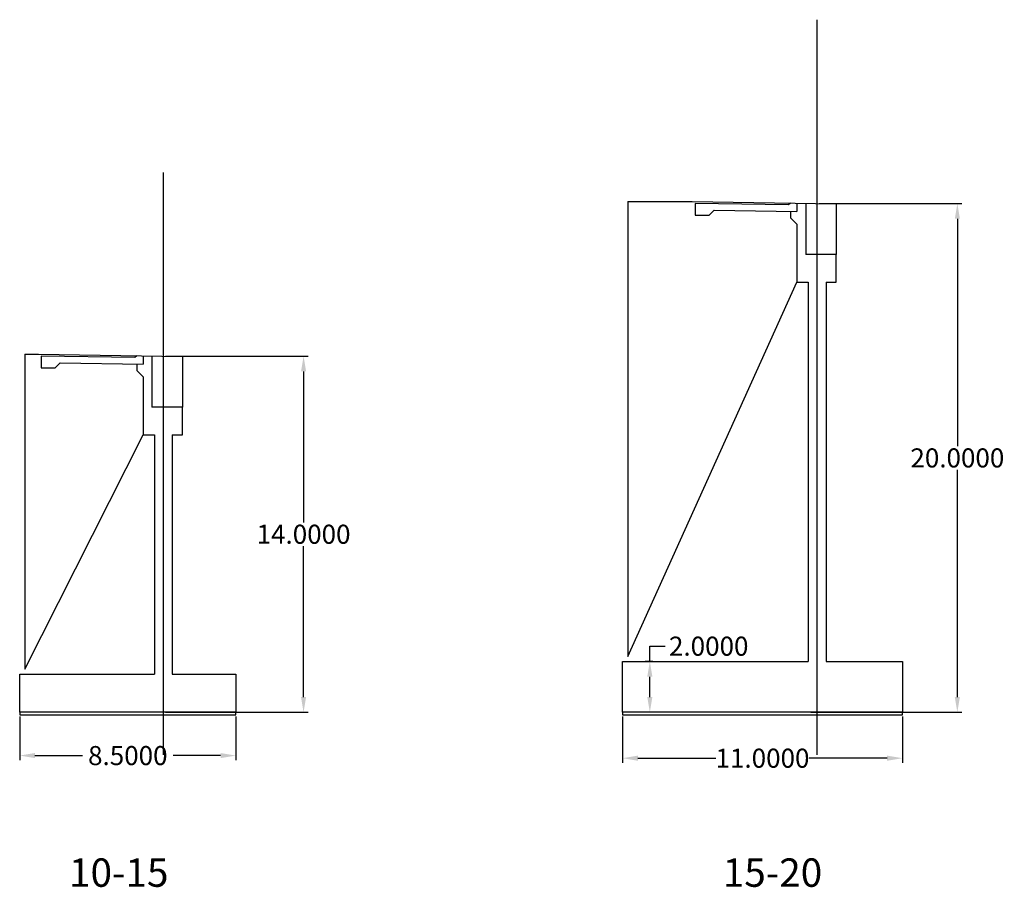
# Model space of a CAD drawing. Units: metres. Extents: x 289032 to 563052, y 8620785 to 8725545.
# Drawn here: x 520242 to 520281, y 8725377 to 8725411 of the extents above; entities that cross this region are included whole.
import ezdxf

# ---------------------------------------------------------------- set-up
doc = ezdxf.new("R2010")
doc.units = ezdxf.units.M
doc.header["$LTSCALE"] = 4
doc.header["$PDMODE"] = 32
doc.header["$PDSIZE"] = 5
doc.linetypes.add('DASHDOT', pattern=[1, 0.5, -0.25, 0, -0.25])
doc.layers.get('0').update_dxf_attribs({"linetype": 'CONTINUOUS'})
doc.layers.get('Defpoints').update_dxf_attribs({"linetype": 'CONTINUOUS'})
for name, color, linetype in [('01', 8, 'CONTINUOUS'), ('1-Sombreado Solido', 254, 'CONTINUOUS'), ('40GENE-006-SIMB', 2, 'CONTINUOUS'), ('A-ESTRIBOS', 3, 'CONTINUOUS')]:
    doc.layers.add(name, color=color, linetype=linetype)
doc.styles.add('ROMANS', font='romans.shx')
doc.dimstyles.get("Standard").update_dxf_attribs({"dimtxt": 0.18, "dimasz": 0.18, "dimexe": 0.18, "dimexo": 0.0625, "dimgap": 0.09, "dimtad": 0, "dimtih": 1, "dimtoh": 1, "dimdec": 4, "dimzin": 0, "dimdsep": 46, "dimtxsty": 'Standard', "dimcen": 0.09, "dimadec": 0, "dimazin": 0, "dimtfac": 1, "dimtdec": 4, "dimtofl": 0, "dimtmove": 0, "dimatfit": 3, "dimfxl": 1, "dimtolj": 1, "dimtzin": 0, "dimarcsym": 0})

# ---------------------------------------------------------------- blocks, each defined once
blk = doc.blocks.new('*D917')
at = {"layer": '1-Sombreado Solido', "color": 0, "lineweight": -2, "transparency": 16777216}
for p, q in [((520248.186, 8725397.629), (520253.792, 8725397.629)), ((520253.612, 8725397.029), (520253.612, 8725391.094)), ((520253.612, 8725384.229), (520253.612, 8725390.164)), ((520248.186, 8725383.629), (520253.792, 8725383.629))]:
    blk.add_line(p, q, dxfattribs=at)
at = {"layer": '1-Sombreado Solido', "color": 0, "transparency": 16777216}
for points in [[(520253.512, 8725397.029), (520253.712, 8725397.029), (520253.612, 8725397.629)], [(520253.512, 8725384.229), (520253.712, 8725384.229), (520253.612, 8725383.629)]]:
    blk.add_solid(points, dxfattribs=at)
at = {"layer": 'Defpoints', "color": 0, "transparency": 16777216}
for p in [(520248.124, 8725397.629), (520253.612, 8725397.629), (520248.124, 8725383.629)]:
    blk.add_point(p, dxfattribs=at)
at = {"layer": '1-Sombreado Solido', "color": 0, "transparency": 16777216, "insert": (520253.612, 8725390.629), "char_height": 0.75, "attachment_point": 5}
blk.add_mtext('\\A1;14.0000', dxfattribs=at)
blk = doc.blocks.new('*D889')
at = {"layer": '1-Sombreado Solido', "color": 0, "lineweight": -2, "transparency": 16777216}
for p, q in [((520273.885, 8725403.629), (520279.491, 8725403.629)), ((520279.311, 8725403.029), (520279.311, 8725394.094)), ((520279.311, 8725384.229), (520279.311, 8725393.164)), ((520273.552, 8725383.629), (520279.491, 8725383.629))]:
    blk.add_line(p, q, dxfattribs=at)
at = {"layer": '1-Sombreado Solido', "color": 0, "transparency": 16777216}
for points in [[(520279.211, 8725403.029), (520279.411, 8725403.029), (520279.311, 8725403.629)], [(520279.211, 8725384.229), (520279.411, 8725384.229), (520279.311, 8725383.629)]]:
    blk.add_solid(points, dxfattribs=at)
at = {"layer": 'Defpoints', "color": 0, "transparency": 16777216}
for p in [(520273.822, 8725403.629), (520279.311, 8725403.629), (520273.49, 8725383.629)]:
    blk.add_point(p, dxfattribs=at)
at = {"layer": '1-Sombreado Solido', "color": 0, "transparency": 16777216, "insert": (520279.311, 8725393.629), "char_height": 0.75, "attachment_point": 5}
blk.add_mtext('\\A1;20.0000', dxfattribs=at)
blk = doc.blocks.new('*D890')
at = {"layer": '1-Sombreado Solido', "color": 0, "lineweight": -2, "transparency": 16777216}
for p, q in [((520267.223, 8725385.629), (520267.223, 8725386.229)), ((520267.223, 8725386.229), (520267.823, 8725386.229)), ((520267.338, 8725385.629), (520267.043, 8725385.629)), ((520267.223, 8725384.229), (520267.223, 8725385.029)), ((520267.338, 8725383.629), (520267.043, 8725383.629))]:
    blk.add_line(p, q, dxfattribs=at)
at = {"layer": '1-Sombreado Solido', "color": 0, "transparency": 16777216}
for points in [[(520267.123, 8725385.029), (520267.323, 8725385.029), (520267.223, 8725385.629)], [(520267.123, 8725384.229), (520267.323, 8725384.229), (520267.223, 8725383.629)]]:
    blk.add_solid(points, dxfattribs=at)
at = {"layer": 'Defpoints', "color": 0, "transparency": 16777216}
for p in [(520267.223, 8725385.629), (520267.401, 8725385.629), (520267.401, 8725383.629)]:
    blk.add_point(p, dxfattribs=at)
at = {"layer": '1-Sombreado Solido', "color": 0, "transparency": 16777216, "insert": (520269.538, 8725386.229), "char_height": 0.75, "attachment_point": 5}
blk.add_mtext('\\A1;2.0000', dxfattribs=at)
blk = doc.blocks.new('*D891')
at = {"layer": '1-Sombreado Solido', "color": 0, "lineweight": -2, "transparency": 16777216}
for p, q in [((520242.453, 8725383.466), (520242.453, 8725381.749)), ((520250.953, 8725383.466), (520250.953, 8725381.749)), ((520243.053, 8725381.929), (520244.926, 8725381.929)), ((520250.353, 8725381.929), (520248.481, 8725381.929))]:
    blk.add_line(p, q, dxfattribs=at)
at = {"layer": '1-Sombreado Solido', "color": 0, "transparency": 16777216}
for points in [[(520243.053, 8725382.029), (520243.053, 8725381.829), (520242.453, 8725381.929)], [(520250.353, 8725382.029), (520250.353, 8725381.829), (520250.953, 8725381.929)]]:
    blk.add_solid(points, dxfattribs=at)
at = {"layer": 'Defpoints', "color": 0, "transparency": 16777216}
for p in [(520242.453, 8725383.529), (520250.953, 8725383.529), (520250.953, 8725381.929)]:
    blk.add_point(p, dxfattribs=at)
at = {"layer": '1-Sombreado Solido', "color": 0, "transparency": 16777216, "insert": (520246.703, 8725381.929), "char_height": 0.75, "attachment_point": 5}
blk.add_mtext('\\A1;8.5000', dxfattribs=at)
blk = doc.blocks.new('*D892')
at = {"layer": '1-Sombreado Solido', "color": 0, "lineweight": -2, "transparency": 16777216}
for p, q in [((520266.152, 8725383.466), (520266.152, 8725381.646)), ((520277.152, 8725383.466), (520277.152, 8725381.646)), ((520266.752, 8725381.826), (520269.812, 8725381.826)), ((520276.552, 8725381.826), (520273.492, 8725381.826))]:
    blk.add_line(p, q, dxfattribs=at)
at = {"layer": '1-Sombreado Solido', "color": 0, "transparency": 16777216}
for points in [[(520266.752, 8725381.926), (520266.752, 8725381.726), (520266.152, 8725381.826)], [(520276.552, 8725381.926), (520276.552, 8725381.726), (520277.152, 8725381.826)]]:
    blk.add_solid(points, dxfattribs=at)
at = {"layer": 'Defpoints', "color": 0, "transparency": 16777216}
for p in [(520266.152, 8725383.529), (520277.152, 8725383.529), (520277.152, 8725381.826)]:
    blk.add_point(p, dxfattribs=at)
at = {"layer": '1-Sombreado Solido', "color": 0, "transparency": 16777216, "insert": (520271.652, 8725381.826), "char_height": 0.75, "attachment_point": 5}
blk.add_mtext('\\A1;11.0000', dxfattribs=at)

msp = doc.modelspace()

# ---------------------------------------------------------------- linework, layer by layer
at = {"color": 150}
for points in [[(520242.453144, 8725383.528711), (520250.953144, 8725383.528711), (520250.953144, 8725383.629187), (520242.453144, 8725383.629187)], [(520266.151606, 8725383.528711), (520277.151606, 8725383.528711), (520277.151606, 8725383.629187), (520266.151606, 8725383.629187)]]:
    msp.add_lwpolyline(points, close=True, dxfattribs=at)
at = {"layer": '01', "color": 1, "linetype": 'DASHDOT', "ltscale": 20}
for p, q in [((520273.801606, 8725381.962759), (520273.801606, 8725410.854454)), ((520248.103144, 8725381.962759), (520248.103144, 8725404.854454))]:
    msp.add_line(p, q, dxfattribs=at)
at = {"layer": 'A-ESTRIBOS', "color": 3}
for p, q in [((520273.001606, 8725403.64109), (520273.001606, 8725403.316054)), ((520273.351606, 8725403.635882), (520273.351606, 8725401.628082)), ((520274.551606, 8725403.618029), (520274.551606, 8725401.628082)), ((520273.001606, 8725402.819801), (520273.001606, 8725400.534404, -2383)), ((520274.551606, 8725401.628082), (520273.351606, 8725401.628082)), ((520274.551606, 8725400.534404, -2383), (520274.551606, 8725401.628082)), ((520273.001606, 8725400.534404, -2383), (520273.451606, 8725400.534404, -2383)), ((520274.151606, 8725400.534404, -2383), (520274.551606, 8725400.534404, -2383)), ((520247.303144, 8725397.64109), (520247.303144, 8725397.316054)), ((520247.653144, 8725397.635882), (520247.653144, 8725395.628082)), ((520248.853144, 8725397.618029), (520248.853144, 8725395.628082)), ((520247.303144, 8725396.819801), (520247.303144, 8725394.534404, -2383)), ((520248.853144, 8725395.628082), (520247.653144, 8725395.628082)), ((520248.853144, 8725394.534404, -2383), (520248.853144, 8725395.628082)), ((520247.303144, 8725394.534404, -2383), (520247.753144, 8725394.534404, -2383)), ((520248.453144, 8725394.534404, -2383), (520248.853144, 8725394.534404, -2383))]:
    msp.add_line(p, q, dxfattribs=at)
for points in [[(520266.351606, 8725403.710648), (520268.885071, 8725403.702337), (520274.551606, 8725403.618029)], [(520266.351606, 8725403.710648), (520266.351606, 8725385.829187), (520273.001606, 8725400.534404)], [(520272.751634, 8725403.644809), (520272.677725, 8725403.5709), (520269.001606, 8725403.625595), (520269.001606, 8725403.175545), (520269.551545, 8725403.167363), (520269.748635, 8725403.364453), (520273.001606, 8725403.316054)], [(520272.751634, 8725403.319773), (520272.751634, 8725403.069773), (520273.001606, 8725402.819801)], [(520273.451606, 8725400.534404), (520273.451606, 8725385.629187)], [(520274.151606, 8725400.534404), (520274.151606, 8725385.629187)], [(520242.653144, 8725397.710648), (520242.653144, 8725385.329187), (520247.303144, 8725394.534404)], [(520242.653144, 8725397.710648), (520243.186609, 8725397.702337), (520248.853144, 8725397.618029)], [(520247.053172, 8725397.644809), (520246.979263, 8725397.5709), (520243.303144, 8725397.625595), (520243.303144, 8725397.175545), (520243.853083, 8725397.167363), (520244.050173, 8725397.364453), (520247.303144, 8725397.316054)], [(520247.053172, 8725397.319773), (520247.053172, 8725397.069773), (520247.303144, 8725396.819801)], [(520247.753144, 8725394.534404), (520247.753144, 8725385.129187)], [(520248.453144, 8725394.534404), (520248.453144, 8725385.129187)], [(520274.151606, 8725385.629187), (520277.151606, 8725385.629187), (520277.151606, 8725383.629187), (520266.151606, 8725383.629187), (520266.151606, 8725385.629187), (520273.451606, 8725385.629187)], [(520248.453144, 8725385.129187), (520250.953144, 8725385.129187), (520250.953144, 8725383.629187), (520242.453144, 8725383.629187), (520242.453144, 8725385.129187), (520247.753144, 8725385.129187)]]:
    msp.add_lwpolyline(points, dxfattribs=at)

# ---------------------------------------------------------------- texts
at = {"layer": '40GENE-006-SIMB', "color": 7, "style": 'ROMANS'}
for s, p in [('10-15', (520244.392331, 8725376.770833)), ('15-20', (520270.090794, 8725376.770833))]:
    msp.add_text(s, height=1.1160781, dxfattribs=at).set_placement(p)

# ---------------------------------------------------------------- dimensions: what is measured, and where the dimension line sits
at = {"layer": '1-Sombreado Solido', "color": 6}
for base, p1, p2, picture, middle in [((520279.310819, 8725403.629187), (520273.489815, 8725383.629187), (520273.822041, 8725403.629187), '*D889', (520279.310819, 8725393.629187)), ((520253.612357, 8725397.629187), (520248.123578, 8725383.629187), (520248.123578, 8725397.629187), '*D917', (520253.612357, 8725390.629187)), ((520267.222767, 8725385.629187), (520267.400678, 8725383.629187), (520267.400678, 8725385.629187), '*D890', (520269.537767, 8725386.229187))]:
    dim = msp.add_linear_dim(base=base, p1=p1, p2=p2, angle=90, dimstyle='Standard', override={"dimtxt": 0.75, "dimasz": 0.6}, dxfattribs=at)
    dim.commit()
    dim.dimension.update_dxf_attribs({"geometry": picture, "text_midpoint": middle})
for base, p1, p2, picture, middle in [((520250.953144, 8725381.929122), (520242.453144, 8725383.528711), (520250.953144, 8725383.528711), '*D891', (520246.703144, 8725381.929122)), ((520277.151606, 8725381.826315), (520266.151606, 8725383.528711), (520277.151606, 8725383.528711), '*D892', (520271.651606, 8725381.826315))]:
    dim = msp.add_linear_dim(base=base, p1=p1, p2=p2, dimstyle='Standard', override={"dimtxt": 0.75, "dimasz": 0.6}, dxfattribs=at)
    dim.commit()
    dim.dimension.update_dxf_attribs({"geometry": picture, "text_midpoint": middle})

doc.saveas('drawing.dxf')
